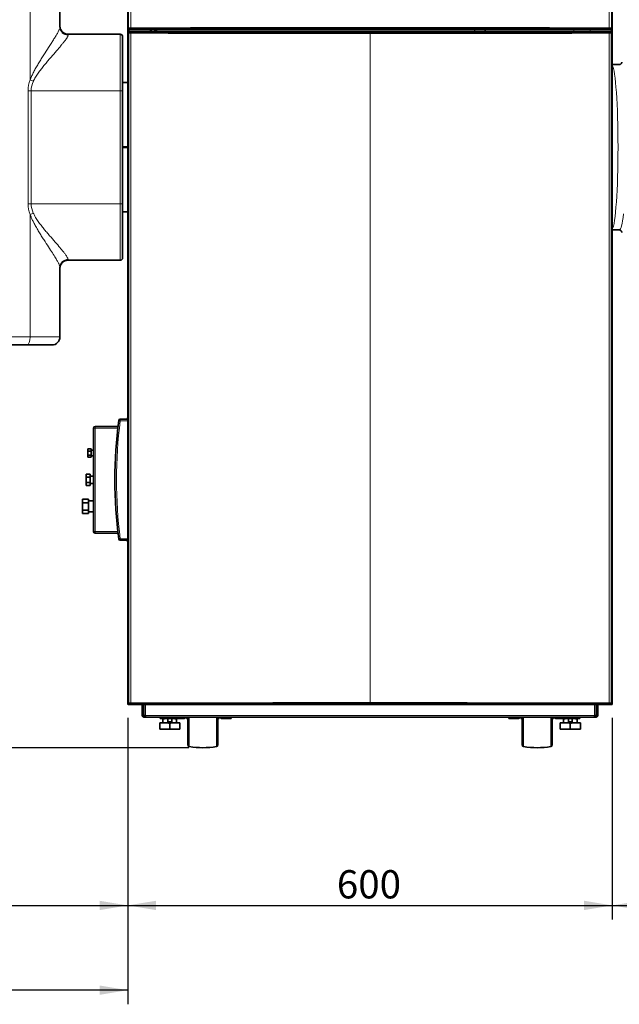
# Model space of a CAD drawing. Units: millimetres. Extents: x 60 to 709, y 50 to 518.
# Drawn here: x 210 to 285, y 315 to 437 of the extents above; entities that cross this region are included whole.
import ezdxf
from ezdxf.enums import TextEntityAlignment as Align

# ---------------------------------------------------------------- set-up
doc = ezdxf.new("R2010")
doc.units = ezdxf.units.MM
for name, color, linetype in [('144647_FRONT_PAN', 7, 'Continuous'), ('7605755', 7, 'Continuous'), ('7606427', 7, 'Continuous'), ('7607911', 7, 'Continuous'), ('7607923', 7, 'Continuous'), ('7658986', 7, 'Continuous'), ('7659076', 7, 'Continuous'), ('7660338_01', 7, 'Continuous'), ('7662401', 7, 'Continuous'), ('7663528', 7, 'Continuous'), ('7663539', 7, 'Continuous'), ('7663556', 7, 'Continuous'), ('7670961', 7, 'Continuous'), ('7679973', 7, 'Continuous'), ('7681880', 7, 'Continuous'), ('7685154', 7, 'Continuous'), ('7694930', 7, 'Continuous'), ('7694966', 7, 'Continuous'), ('96492311_RIVET_P', 7, 'Continuous'), ('CROCHET_GAUCHE_R', 7, 'Continuous'), ('FactualArea', 7, 'Continuous')]:
    doc.layers.add(name, color=color, linetype=linetype)
doc.styles.add('SEACAD_Arial', font='arial.ttf')

# ---------------------------------------------------------------- blocks, each defined once
blk = doc.blocks.new('SE')
at = {"layer": '144647_FRONT_PAN', "color": 2, "linetype": 'Continuous', "lineweight": 35}
for p, q in [((223.85, 433.66), (223.85, 435.29)), ((283.75, 435.39), (223.95, 435.39)), ((223.95, 352.19), (223.95, 435.18)), ((283.74, 435.18), (283.74, 352.19)), ((283.85, 435.29), (283.85, 433.66)), ((223.85, 433.66), (223.92, 433.4)), ((223.94, 433.17), (223.94, 433.03)), ((283.76, 433.03), (283.76, 433.17)), ((283.77, 433.4), (283.85, 433.66)), ((223.94, 433.03), (223.94, 432.96)), ((223.94, 432.61), (223.94, 422.17)), ((283.75, 422.17), (283.75, 432.61)), ((283.76, 432.96), (283.76, 433.03)), ((223.92, 421.37), (223.85, 421.11)), ((223.85, 352.09), (223.85, 421.11)), ((283.85, 421.11), (283.77, 421.37)), ((283.85, 421.11), (283.85, 352.09)), ((283.75, 351.99), (223.95, 351.99))]:
    blk.add_line(p, q, dxfattribs=at)
at = {"layer": '144647_FRONT_PAN', "color": 7, "linetype": 'Continuous', "lineweight": 18}
for p, q in [((223.95, 435.18), (223.85, 435.29)), ((223.95, 435.39), (224.05, 435.28)), ((224.22, 352.2), (224.22, 435.17)), ((253.85, 435.13), (253.85, 435.23)), ((253.85, 352.24), (253.85, 435.13)), ((283.47, 435.17), (283.47, 352.2)), ((283.64, 435.28), (283.75, 435.39)), ((283.85, 435.29), (283.74, 435.18)), ((223.85, 352.09), (223.95, 352.19)), ((224.05, 352.09), (223.95, 351.99)), ((253.85, 352.17), (253.85, 352.24)), ((253.85, 352.14), (253.85, 352.17)), ((283.75, 351.99), (283.64, 352.09)), ((283.74, 352.19), (283.85, 352.09))]:
    blk.add_line(p, q, dxfattribs=at)
for centre, radius, start, end in [((253.82, 10775.13), 10340, 269.835983, 270.000144), ((253.83, 10770.42), 10335.19, 269.835944, 270.000122), ((253.87, 10770.42), 10335.19, 269.999878, 270.164056), ((253.87, 10775.13), 10340, 269.999856, 270.164017), ((224.21, 345.61), 6.59, 89.925, 92.2484), ((253.83, -9997.05), 10349.29, 89.99993, 90.163944), ((253.82, -9979.53), 10331.67, 89.99985, 90.164084), ((253.86, -9997.05), 10349.29, 89.836056, 90.00007), ((253.87, -9979.53), 10331.67, 89.835916, 90.00015), ((283.48, 345.61), 6.59, 87.7516, 90.075)]:
    blk.add_arc(centre, radius, start, end, dxfattribs=at)
at = {"layer": '144647_FRONT_PAN', "color": 2, "linetype": 'Continuous', "lineweight": 35}
for centre, radius, start, end in [((221.91, 433.17), 2.02, 359.8087, 6.5307), ((285.78, 433.17), 2.02, 173.4693, 180.1913), ((196.51, 432.62), 27.44, 359.9809, 0.7273), ((311.19, 432.62), 27.44, 179.2727, 180.0191), ((224.19, 350.35), 1.74, 88.7009, 94.5586), ((283.5, 350.35), 1.74, 85.4414, 91.2991)]:
    blk.add_arc(centre, radius, start, end, dxfattribs=at)
for centre, major_axis, ratio, start_param, end_param in [((223.95, 435.29), (0.0708, -0.0708), 0.999315, 2.356537, 3.926648), ((283.75, 435.29), (-0.0708, -0.0708), 0.999315, 2.356537, 3.926648), ((223.92, 422.17), (0, -0.8), 0.026186, 0.088097, 1.570796), ((283.77, 422.17), (0, -0.8), 0.026186, 4.712389, 6.195088), ((223.95, 352.09), (0.0708, 0.0708), 0.999315, 2.356537, 3.926648), ((283.75, 352.09), (-0.0708, 0.0708), 0.999315, 2.356537, 3.926648)]:
    blk.add_ellipse(centre, major_axis=major_axis, ratio=ratio, start_param=start_param, end_param=end_param, dxfattribs=at)
at = {"layer": '144647_FRONT_PAN', "color": 7, "linetype": 'Continuous', "lineweight": 18}
for centre, major_axis, ratio, start_param, end_param in [((224.05, 435.18), (0.0707, 0.0707), 0.999315, 0.785741, 2.355852), ((224.25, 435.18), (-0.3, 0), 0.017457, 0.02618, 1.461698), ((224.25, 435.28), (-0.2, 0), 0.026186, 0.02618, 1.461698), ((224.23, 435.17), (0.0003, 0.1), 0.108881, 0.026337, 1.571109), ((283.44, 435.28), (0.2, 0), 0.026186, 4.821487, 6.257005), ((283.46, 435.17), (0.0003, -0.1), 0.108881, 1.570484, 3.115256), ((283.44, 435.18), (0.3, 0), 0.017457, 4.821487, 6.257005), ((283.64, 435.18), (0.0707, -0.0707), 0.999315, 0.785741, 2.355852), ((224.05, 352.19), (-0.0707, 0.0707), 0.999315, 0.785741, 2.355852), ((224.23, 352.2), (-0.0003, 0.1), 0.108881, 1.570484, 3.115256), ((283.46, 352.2), (-0.0003, -0.1), 0.108881, 0.026337, 1.571109), ((283.64, 352.19), (-0.0707, -0.0707), 0.999315, 0.785741, 2.355852)]:
    blk.add_ellipse(centre, major_axis=major_axis, ratio=ratio, start_param=start_param, end_param=end_param, dxfattribs=at)
at = {"layer": '7605755', "color": 2, "linetype": 'Continuous', "lineweight": 35}
for p, q in [((231.15, 350.45), (231.15, 350.32)), ((231.24, 350.22), (231.3, 350.21)), ((231.3, 346.99), (231.3, 350.45)), ((235, 346.99), (235, 350.45)), ((235, 350.21), (235.06, 350.22)), ((235.15, 350.32), (235.15, 350.45)), ((272.55, 350.45), (272.55, 350.32)), ((272.64, 350.22), (272.7, 350.21)), ((272.7, 350.45), (272.7, 346.99)), ((276.4, 350.45), (276.4, 346.99)), ((276.4, 350.21), (276.46, 350.22)), ((276.55, 350.32), (276.55, 350.45))]:
    blk.add_line(p, q, dxfattribs=at)
at = {"layer": '7605755', "color": 7, "linetype": 'Continuous', "lineweight": 18}
for p, q in [((231.24, 350.22), (231.24, 350.45)), ((231.46, 346.79), (231.46, 350.45)), ((234.83, 346.79), (234.83, 350.45)), ((235.06, 350.45), (235.06, 350.22)), ((272.64, 350.22), (272.64, 350.45)), ((272.86, 350.45), (272.86, 346.79)), ((276.23, 350.45), (276.23, 346.79)), ((276.46, 350.45), (276.46, 350.22))]:
    blk.add_line(p, q, dxfattribs=at)
at = {"layer": '7605755', "color": 2, "linetype": 'Continuous', "lineweight": 35}
for centre, radius, start, end in [((231.25, 350.32), 0.1, 180, 265), ((235.05, 350.32), 0.1, 275, 0), ((272.65, 350.32), 0.1, 180, 265), ((276.45, 350.32), 0.1, 275, 0), ((231.5, 346.99), 0.2, 180, 260.3071), ((233.15, 356.65), 10, 260.3071, 279.6929), ((234.8, 346.99), 0.2, 279.6929, 0), ((272.9, 346.99), 0.2, 180, 260.3071), ((274.55, 356.65), 10, 260.3071, 279.6929), ((276.2, 346.99), 0.2, 279.6929, 0)]:
    blk.add_arc(centre, radius, start, end, dxfattribs=at)
at = {"layer": '7606427', "color": 2, "linetype": 'Continuous', "lineweight": 35}
for p, q in [((227.85, 350.25), (227.85, 350.45)), ((230.75, 350.25), (227.85, 350.25)), ((236.65, 350.25), (235.55, 350.25)), ((236.65, 350.25), (236.65, 350.45)), ((271.05, 350.25), (271.05, 350.45)), ((272.15, 350.25), (271.05, 350.25)), ((279.85, 350.25), (276.95, 350.25)), ((279.85, 350.25), (279.85, 350.45))]:
    blk.add_line(p, q, dxfattribs=at)
for centre, start, end in [((230.75, 350.55), 270, 340.5288), ((235.55, 350.55), 199.4712, 270), ((272.15, 350.55), 270, 340.5288), ((276.95, 350.55), 199.4712, 270)]:
    blk.add_arc(centre, 0.3, start, end, dxfattribs=at)
at = {"layer": '7607911', "color": 2, "linetype": 'Continuous', "lineweight": 35}
for p, q in [((228.2, 350.25), (228.2, 350.2)), ((228.2, 350.2), (228.62, 350.25)), ((228.2, 350.2), (228.2, 349.79)), ((228.62, 350.25), (228.81, 350.23)), ((229.29, 350.23), (229.47, 350.25)), ((229.47, 350.25), (229.9, 350.2)), ((229.9, 350.2), (229.9, 350.25)), ((229.9, 350.2), (229.9, 349.79)), ((277.8, 350.2), (278.22, 350.25)), ((277.8, 350.25), (277.8, 350.2)), ((277.8, 350.2), (277.8, 349.79)), ((278.22, 350.25), (278.41, 350.23)), ((278.89, 350.23), (279.07, 350.25)), ((279.07, 350.25), (279.5, 350.2)), ((279.5, 350.2), (279.5, 350.25)), ((279.5, 350.2), (279.5, 349.79)), ((228.62, 349.75), (228.2, 349.79)), ((228.2, 349.79), (228.2, 349.75)), ((228.85, 349.77), (228.62, 349.75)), ((229.47, 349.75), (229.25, 349.77)), ((229.9, 349.79), (229.47, 349.75)), ((229.9, 349.75), (229.9, 349.79)), ((277.8, 349.79), (277.8, 349.75)), ((278.22, 349.75), (277.8, 349.79)), ((278.43, 349.77), (278.22, 349.75)), ((279.07, 349.75), (278.85, 349.77)), ((279.5, 349.79), (279.07, 349.75)), ((279.5, 349.75), (279.5, 349.79))]:
    blk.add_line(p, q, dxfattribs=at)
at = {"layer": '7607923', "color": 2, "linetype": 'Continuous', "lineweight": 35}
for p, q in [((227.8, 349.75), (228.85, 349.75)), ((227.8, 349.75), (227.8, 348.95)), ((227.8, 348.95), (229.05, 348.95)), ((229.05, 349.7), (229.05, 348.95)), ((229.05, 348.95), (230.3, 348.95)), ((229.25, 349.75), (230.3, 349.75)), ((230.3, 349.75), (230.3, 348.95)), ((277.4, 349.75), (278.45, 349.75)), ((277.4, 349.75), (277.4, 348.95)), ((277.4, 348.95), (278.65, 348.95)), ((278.65, 349.7), (278.65, 348.95)), ((278.65, 348.95), (279.9, 348.95)), ((278.85, 349.75), (279.9, 349.75)), ((279.9, 349.75), (279.9, 348.95))]:
    blk.add_line(p, q, dxfattribs=at)
at = {"layer": '7658986', "color": 2, "linetype": 'Continuous', "lineweight": 35}
for p, q in [((223.85, 435.29), (223.85, 435.74)), ((226.75, 435.64), (226.75, 435.39)), ((223.85, 421.11), (223.85, 433.66))]:
    blk.add_line(p, q, dxfattribs=at)
at = {"layer": '7658986', "color": 7, "linetype": 'Continuous', "lineweight": 18}
for p, q in [((224, 435.64), (224, 435.39)), ((226.6, 435.64), (226.6, 435.39))]:
    blk.add_line(p, q, dxfattribs=at)
at = {"layer": '7659076', "color": 7, "linetype": 'Continuous', "lineweight": 18}
for p, q in [((281.1, 435.64), (281.1, 435.39)), ((283.7, 435.64), (283.7, 435.39))]:
    blk.add_line(p, q, dxfattribs=at)
at = {"layer": '7659076', "color": 2, "linetype": 'Continuous', "lineweight": 35}
for p, q in [((283.85, 435.29), (283.85, 435.74)), ((283.85, 421.11), (283.85, 433.66))]:
    blk.add_line(p, q, dxfattribs=at)
at = {"layer": '7660338_01', "color": 7, "linetype": 'Continuous', "lineweight": 18}
for p, q in [((222.72, 387.17), (222.92, 387.15)), ((222.92, 387.15), (222.92, 387.35)), ((222.92, 387.15), (223.85, 387.15)), ((219.6, 386.25), (219.8, 386.25)), ((219.8, 386.25), (219.8, 386.45)), ((219.8, 373.45), (219.8, 386.25)), ((219.8, 386.25), (222.61, 386.25)), ((219.6, 373.45), (219.8, 373.45)), ((219.8, 373.25), (219.8, 373.45)), ((222.61, 373.45), (219.8, 373.45)), ((222.72, 372.52), (222.92, 372.55)), ((222.92, 372.35), (222.92, 372.55)), ((223.85, 372.55), (222.92, 372.55))]:
    blk.add_line(p, q, dxfattribs=at)
at = {"layer": '7660338_01', "color": 2, "linetype": 'Continuous', "lineweight": 35}
for p, q in [((223.85, 387.35), (222.92, 387.35)), ((219.6, 386.25), (219.6, 373.45)), ((222.63, 386.45), (219.8, 386.45)), ((218.9, 383.67), (218.9, 383.41)), ((219.3, 383.67), (218.9, 383.67)), ((218.9, 383.41), (218.9, 382.89)), ((219.3, 383.41), (218.9, 383.41)), ((219.3, 383.67), (219.3, 383.41)), ((219.6, 383.5), (219.3, 383.5)), ((219.3, 383.41), (219.3, 382.89)), ((218.9, 382.89), (218.9, 382.63)), ((219.3, 382.89), (218.9, 382.89)), ((219.3, 382.63), (218.9, 382.63)), ((219.3, 382.89), (219.3, 382.63)), ((219.3, 382.8), (219.6, 382.8)), ((218.7, 380.54), (218.7, 380.19)), ((219.2, 380.54), (218.7, 380.54)), ((218.7, 380.19), (218.7, 379.5)), ((219.2, 380.19), (218.7, 380.19)), ((218.7, 379.5), (218.7, 379.15)), ((219.2, 379.5), (218.7, 379.5)), ((219.2, 380.54), (219.2, 380.19)), ((219.6, 380.3), (219.2, 380.3)), ((219.2, 380.19), (219.2, 379.5)), ((219.2, 379.5), (219.2, 379.15)), ((219.2, 379.4), (219.6, 379.4)), ((219.2, 379.15), (218.7, 379.15)), ((218.25, 377.44), (218.25, 376.99)), ((219, 377.44), (218.25, 377.44)), ((218.25, 376.99), (218.25, 376.1)), ((219, 376.99), (218.25, 376.99)), ((219, 377.44), (219, 376.99)), ((219.6, 377.22), (219, 377.22)), ((219, 376.99), (219, 376.1)), ((218.25, 376.1), (218.25, 375.65)), ((219, 376.1), (218.25, 376.1)), ((219, 376.1), (219, 375.65)), ((219, 375.87), (219.6, 375.87)), ((219, 375.65), (218.25, 375.65)), ((219.8, 373.25), (222.63, 373.25)), ((222.92, 372.35), (223.85, 372.35))]:
    blk.add_line(p, q, dxfattribs=at)
for centre, radius, start, end in [((278.75, 379.85), 56.5, 172.5499, 187.4501), ((222.92, 387.15), 0.2, 90, 172.5499), ((273.75, 379.85), 50.5, 171.1591, 171.2645), ((219.8, 386.25), 0.2, 90, 180), ((219.8, 373.45), 0.2, 180, 270), ((222.92, 372.55), 0.2, 187.4501, 270), ((273.75, 379.85), 50.5, 188.7355, 188.8409)]:
    blk.add_arc(centre, radius, start, end, dxfattribs=at)
at = {"layer": '7660338_01', "color": 7, "linetype": 'Continuous', "lineweight": 18}
blk.add_arc((278.75, 379.85), 56.3, 172.5499, 187.4501, dxfattribs=at)
at = {"layer": '7660338_01', "color": 2, "linetype": 'Continuous', "lineweight": 35}
for points in [[(223.64, 387.35), (223.66, 387.35), (223.68, 387.35), (223.73, 387.37), (223.75, 387.38), (223.78, 387.41), (223.8, 387.43), (223.82, 387.47), (223.83, 387.49), (223.83, 387.52)], [(223.83, 372.18), (223.83, 372.2), (223.82, 372.22), (223.8, 372.26), (223.78, 372.28), (223.75, 372.31), (223.73, 372.33), (223.68, 372.34), (223.66, 372.35), (223.64, 372.35)]]:
    blk.add_open_spline(points, degree=3, knots=[0, 0, 0, 0, 0.25, 0.25, 0.5, 0.5, 0.75, 0.75, 1, 1, 1, 1], dxfattribs=at)
at = {"layer": '7662401', "color": 7, "linetype": 'Continuous', "lineweight": 18}
blk.add_line((279.1, 435.64), (279.1, 435.39), dxfattribs=at)
at = {"layer": '7662401', "color": 2, "linetype": 'Continuous', "lineweight": 35}
blk.add_line((281.65, 350.6), (281.67, 350.61), dxfattribs=at)
blk.add_ellipse((281.5, 350.57), major_axis=(0.25, 0), ratio=0.21644, start_param=0.785398, end_param=0.927295, dxfattribs=at)
at = {"layer": '7663528', "color": 2, "linetype": 'Continuous', "lineweight": 35}
for p, q in [((225.65, 350.65), (225.65, 351.99)), ((225.8, 350.65), (225.8, 351.99)), ((225.85, 350.7), (225.85, 351.99)), ((281.85, 351.99), (281.85, 350.7)), ((281.9, 351.99), (281.9, 350.65)), ((282.05, 351.99), (282.05, 350.65)), ((225.85, 350.6), (226.05, 350.6)), ((225.85, 350.45), (226.05, 350.45)), ((225.91, 350.65), (226.05, 350.65)), ((226.05, 350.45), (226.05, 350.65)), ((226.05, 350.45), (281.65, 350.45)), ((281.65, 350.45), (281.65, 350.65)), ((281.65, 350.65), (281.79, 350.65)), ((281.65, 350.6), (281.85, 350.6)), ((281.65, 350.45), (281.85, 350.45))]:
    blk.add_line(p, q, dxfattribs=at)
at = {"layer": '7663528', "color": 7, "linetype": 'Continuous', "lineweight": 18}
for p, q in [((226.05, 351.99), (226.05, 350.65)), ((281.65, 350.65), (281.65, 351.99)), ((226.05, 350.65), (281.65, 350.65))]:
    blk.add_line(p, q, dxfattribs=at)
at = {"layer": '7663528', "color": 2, "linetype": 'Continuous', "lineweight": 35}
for centre, radius, start, end in [((225.85, 350.65), 0.2, 180, 270), ((225.85, 350.65), 0.05, 180, 270), ((281.85, 350.65), 0.2, 270, 0), ((281.85, 350.65), 0.05, 270, 0)]:
    blk.add_arc(centre, radius, start, end, dxfattribs=at)
for points in [[(225.85, 350.7), (225.85, 350.69), (225.85, 350.68), (225.87, 350.66), (225.89, 350.66), (225.91, 350.65)], [(281.79, 350.65), (281.81, 350.66), (281.82, 350.66), (281.84, 350.68), (281.85, 350.69), (281.85, 350.7)]]:
    blk.add_open_spline(points, degree=3, knots=[0, 0, 0, 0, 0.5, 0.5, 1, 1, 1, 1], dxfattribs=at)
at = {"layer": '7663539', "color": 2, "linetype": 'Continuous', "lineweight": 35}
for p, q in [((225.95, 350.65), (225.95, 350.6)), ((226.05, 350.6), (226.02, 350.61))]:
    blk.add_line(p, q, dxfattribs=at)
blk.add_ellipse((226.2, 350.57), major_axis=(-0.25, 0), ratio=0.21644, start_param=-0.927297, end_param=-0.785398, dxfattribs=at)
at = {"layer": '7663556', "color": 2, "linetype": 'Continuous', "lineweight": 35}
for centre, start, end in [((226, 350.9), 180, 221.4096), ((281.7, 350.9), 318.5904, 0)]:
    blk.add_arc(centre, 0.2, start, end, dxfattribs=at)
at = {"layer": '7670961', "color": 2, "linetype": 'Continuous', "lineweight": 35}
for p, q in [((223.85, 435.74), (223.85, 463.14)), ((283.85, 435.74), (283.85, 463.14)), ((223.95, 435.64), (283.75, 435.64))]:
    blk.add_line(p, q, dxfattribs=at)
at = {"layer": '7670961', "color": 7, "linetype": 'Continuous', "lineweight": 18}
for p, q in [((223.95, 435.84), (223.95, 463.03)), ((224.22, 463.02), (224.22, 435.85)), ((283.47, 435.85), (283.47, 463.02)), ((283.74, 463.03), (283.74, 435.84)), ((223.85, 435.74), (223.95, 435.84)), ((224.05, 435.74), (223.95, 435.64)), ((283.75, 435.64), (283.64, 435.74)), ((283.74, 435.84), (283.85, 435.74))]:
    blk.add_line(p, q, dxfattribs=at)
for centre, radius, start, end in [((224.16, 431.82), 4.02, 89.1834, 92.99), ((253.85, -9926.47), 10362.36, 89.836193, 90.163807), ((283.53, 431.8), 4.05, 87.0209, 90.8056)]:
    blk.add_arc(centre, radius, start, end, dxfattribs=at)
at = {"layer": '7670961', "color": 2, "linetype": 'Continuous', "lineweight": 35}
for centre, start, end in [((224.19, 434), 88.7009, 94.5588), ((283.5, 434), 85.4412, 91.2991)]:
    blk.add_arc(centre, 1.74, start, end, dxfattribs=at)
for centre, major_axis in [((223.95, 435.74), (0.0708, 0.0708)), ((283.75, 435.74), (-0.0708, 0.0708))]:
    blk.add_ellipse(centre, major_axis=major_axis, ratio=0.999315, start_param=2.356537, end_param=3.926648, dxfattribs=at)
at = {"layer": '7670961', "color": 7, "linetype": 'Continuous', "lineweight": 18}
for centre, major_axis, ratio, start_param, end_param in [((224.05, 435.84), (0.0707, -0.0707), 0.999315, 3.927333, 5.497445), ((224.23, 435.85), (0.0003, -0.1), 0.108937, 4.712076, 6.256849), ((253.85, 428.67), (271.85, 0), 0.026186, 1.461643, 1.67995), ((283.46, 435.85), (-0.0003, -0.1), 0.108937, 0.026337, 1.571109), ((283.64, 435.84), (-0.0707, -0.0707), 0.999315, 0.785741, 2.355852)]:
    blk.add_ellipse(centre, major_axis=major_axis, ratio=ratio, start_param=start_param, end_param=end_param, dxfattribs=at)
at = {"layer": '7679973', "color": 2, "linetype": 'Continuous', "lineweight": 35}
blk.add_open_spline([(268, 435.64), (268.02, 435.62), (268.09, 435.54), (268.17, 435.46), (268.22, 435.4)], degree=3, knots=[0.39058349, 0.39058349, 0.39058349, 0.39058349, 0.40060814, 0.42423554, 0.42423554, 0.42423554, 0.42423554], dxfattribs=at)
at = {"layer": '7681880', "color": 7, "linetype": 'Continuous', "lineweight": 18}
for p, q in [((211.77, 429.39), (211.77, 446.71)), ((216.45, 435.05), (216.45, 434.93)), ((222.9, 428.05), (222.9, 435.05)), ((211.5, 414.05), (211.5, 428.05)), ((211.5, 428.05), (211.88, 428.05)), ((211.88, 428.05), (222.9, 428.05)), ((211.88, 428.05), (211.88, 414.05)), ((222.9, 414.05), (222.9, 428.05)), ((223.2, 428.05), (222.9, 428.05)), ((211.5, 414.05), (211.88, 414.05)), ((211.88, 414.05), (222.9, 414.05)), ((222.9, 407.05), (222.9, 414.05)), ((223.2, 414.05), (222.9, 414.05)), ((211.77, 397.55), (211.77, 412.71)), ((216.45, 407.16), (216.45, 407.05)), ((171.63, 397.55), (211.77, 397.55)), ((215.45, 397.55), (211.77, 397.55))]:
    blk.add_line(p, q, dxfattribs=at)
at = {"layer": '7681880', "color": 2, "linetype": 'Continuous', "lineweight": 35}
for p, q in [((215.45, 440.17), (215.45, 435.92)), ((216.45, 435.05), (222.9, 435.05)), ((223.2, 434.75), (223.2, 428.05)), ((223.2, 428.05), (223.2, 414.05)), ((223.2, 414.05), (223.2, 407.35)), ((216.45, 407.05), (222.9, 407.05)), ((215.45, 406.17), (215.45, 397.55)), ((211.38, 396.55), (172.01, 396.55)), ((211.38, 396.55), (214.45, 396.55))]:
    blk.add_line(p, q, dxfattribs=at)
for centre, radius, start, end in [((216.45, 436.05), 1, 180, 270), ((222.9, 434.75), 0.3, 0, 90), ((216.45, 406.05), 1, 90, 180), ((222.9, 407.35), 0.3, 270, 0), ((214.45, 397.55), 1, 270, 0)]:
    blk.add_arc(centre, radius, start, end, dxfattribs=at)
at = {"layer": '7681880', "color": 7, "linetype": 'Continuous', "lineweight": 18}
for centre, radius, start, end in [((215.1, 428.03), 3.6, 157.8093, 179.6873), ((214.65, 428.02), 2.77, 154.405, 179.4998), ((215.1, 414.07), 3.6, 180.313, 202.1904), ((214.64, 414.07), 2.76, 180.4754, 205.6197)]:
    blk.add_arc(centre, radius, start, end, dxfattribs=at)
for centre, major_axis, ratio, start_param, end_param in [((216.45, 435.92), (-1, 0), 0.983871, 0, 1.570796), ((212.15, 429.39), (-0.927, 0.376), 0.155491, 1.204447, 1.633729), ((212.15, 412.71), (-0.927, -0.376), 0.155491, 4.649456, 5.078738), ((216.45, 406.17), (-1, 0), 0.983871, 4.712389, 6.283185), ((211.38, 397.55), (0, -1), 0.386509, 0, 1.570796)]:
    blk.add_ellipse(centre, major_axis=major_axis, ratio=ratio, start_param=start_param, end_param=end_param, dxfattribs=at)
for points, knots in [([(211.77, 429.39), (211.79, 429.46), (211.84, 429.6), (211.93, 429.82), (212.03, 430.04), (212.14, 430.27), (212.31, 430.59), (212.54, 431.02), (212.84, 431.52), (213.14, 432.02), (213.55, 432.66), (213.96, 433.29), (214.36, 433.9), (214.65, 434.36), (214.91, 434.78), (215.11, 435.11), (215.24, 435.36), (215.33, 435.54), (215.4, 435.69), (215.44, 435.82), (215.44, 435.89), (215.45, 435.92)], [0, 0, 0, 0, 0.022877, 0.046799, 0.0718, 0.097909, 0.125152, 0.185317, 0.249516, 0.311664, 0.374774, 0.499352, 0.572381, 0.642319, 0.71568, 0.785391, 0.830365, 0.87415, 0.916904, 0.958794, 1, 1, 1, 1]), ([(216.45, 434.93), (216.45, 434.92), (216.45, 434.9), (216.43, 434.85), (216.42, 434.8), (216.39, 434.75), (216.36, 434.68), (216.3, 434.58), (216.18, 434.4), (215.98, 434.14), (215.74, 433.84), (215.38, 433.4), (214.86, 432.8), (214.29, 432.15), (213.88, 431.66), (213.64, 431.38), (213.4, 431.09), (213.11, 430.71), (212.81, 430.32), (212.59, 430), (212.43, 429.74), (212.28, 429.49), (212.19, 429.3), (212.15, 429.22)], [0, 0, 0, 0, 0.02036, 0.040863, 0.061536, 0.082403, 0.103487, 0.124811, 0.186027, 0.250167, 0.310895, 0.375278, 0.500182, 0.624578, 0.687251, 0.71858, 0.749823, 0.812138, 0.874398, 0.907253, 0.936897, 0.96996, 1, 1, 1, 1]), ([(215.45, 406.17), (215.45, 406.19), (215.45, 406.22), (215.44, 406.27), (215.42, 406.33), (215.4, 406.39), (215.37, 406.46), (215.34, 406.54), (215.27, 406.69), (215.14, 406.94), (214.88, 407.37), (214.51, 407.95), (214.02, 408.71), (213.55, 409.44), (213.14, 410.07), (212.84, 410.57), (212.54, 411.07), (212.28, 411.55), (212.07, 411.97), (211.9, 412.34), (211.81, 412.59), (211.77, 412.71)], [0, 0, 0, 0, 0.019954, 0.040037, 0.060269, 0.080671, 0.101264, 0.122066, 0.143099, 0.212933, 0.286285, 0.389777, 0.500703, 0.62543, 0.688502, 0.750611, 0.814752, 0.874866, 0.919633, 0.961299, 1, 1, 1, 1]), ([(212.15, 412.87), (212.18, 412.82), (212.24, 412.7), (212.33, 412.52), (212.45, 412.32), (212.59, 412.1), (212.81, 411.78), (213.1, 411.38), (213.4, 411.01), (213.63, 410.72), (213.87, 410.44), (214.29, 409.95), (214.86, 409.29), (215.38, 408.69), (215.74, 408.26), (215.98, 407.96), (216.18, 407.69), (216.31, 407.49), (216.39, 407.34), (216.44, 407.24), (216.44, 407.18), (216.45, 407.16)], [0, 0, 0, 0, 0.01966, 0.040647, 0.062984, 0.092508, 0.125216, 0.187282, 0.249456, 0.280646, 0.311933, 0.374698, 0.499334, 0.624344, 0.688687, 0.749379, 0.813591, 0.874871, 0.917391, 0.959036, 1, 1, 1, 1])]:
    blk.add_open_spline(points, degree=3, knots=knots, dxfattribs=at)
at = {"layer": '7685154', "color": 2, "linetype": 'Continuous', "lineweight": 35}
blk.add_line((268.19, 435.4), (266.94, 435.4), dxfattribs=at)
blk.add_arc((266.94, 435.9), 0.5, 240, 270, dxfattribs=at)
at = {"layer": '7694930', "color": 2, "linetype": 'Continuous', "lineweight": 35}
for p, q in [((223.85, 429.05), (223.2, 429.05)), ((223.85, 421.1), (223.2, 421.1)), ((223.85, 421), (223.2, 421)), ((223.2, 413.05), (223.85, 413.05))]:
    blk.add_line(p, q, dxfattribs=at)
at = {"layer": '7694966', "color": 2, "linetype": 'Continuous', "lineweight": 35}
for p, q in [((283.85, 431.3), (284.72, 431.3)), ((283.85, 410.8), (284.72, 410.8))]:
    blk.add_line(p, q, dxfattribs=at)
at = {"layer": '7694966', "color": 7, "linetype": 'Continuous', "lineweight": 18}
for centre, major_axis, ratio, start_param, end_param in [((283.75, 421.05), (0, 10.25), 0.078953, 3.266168, 6.15861), ((284.71, 421.05), (0, -10.25), 0.090049, 0.004878, 0.633354)]:
    blk.add_ellipse(centre, major_axis=major_axis, ratio=ratio, start_param=start_param, end_param=end_param, dxfattribs=at)
at = {"layer": '7694966', "color": 2, "linetype": 'Continuous', "lineweight": 35}
for points, knots in [([(284.72, 431.3), (284.74, 431.3), (284.76, 431.3), (284.8, 431.31), (284.82, 431.31), (284.85, 431.33), (284.87, 431.34), (284.9, 431.36), (284.92, 431.37), (284.95, 431.4), (284.96, 431.41), (284.98, 431.44), (284.99, 431.46), (285.01, 431.52), (285.02, 431.56), (285.02, 431.6)], [0, 0, 0, 0, 0.125, 0.125, 0.25, 0.25, 0.375, 0.375, 0.5, 0.5, 0.625, 0.625, 0.75, 0.75, 1, 1, 1, 1]), ([(285.02, 410.5), (285.02, 410.52), (285.02, 410.54), (285.01, 410.57), (285, 410.59), (284.99, 410.63), (284.98, 410.65), (284.96, 410.68), (284.95, 410.69), (284.92, 410.72), (284.9, 410.73), (284.87, 410.76), (284.85, 410.77), (284.82, 410.78), (284.8, 410.79), (284.76, 410.79), (284.74, 410.8), (284.72, 410.8)], [0, 0, 0, 0, 0.125, 0.125, 0.25, 0.25, 0.375, 0.375, 0.5, 0.5, 0.625, 0.625, 0.75, 0.75, 0.875, 0.875, 1, 1, 1, 1])]:
    blk.add_open_spline(points, degree=3, knots=knots, dxfattribs=at)
at = {"layer": '96492311_RIVET_P', "color": 2, "linetype": 'Continuous', "lineweight": 35}
for p, q in [((228.81, 350.25), (228.81, 349.85)), ((229.29, 349.85), (229.29, 350.25)), ((278.41, 350.25), (278.41, 349.85)), ((278.89, 349.85), (278.89, 350.25)), ((229.29, 349.85), (228.81, 349.85)), ((278.89, 349.85), (278.41, 349.85))]:
    blk.add_line(p, q, dxfattribs=at)
at = {"layer": '96492311_RIVET_P', "color": 7, "linetype": 'Continuous', "lineweight": 18}
for p, q in [((229.26, 349.75), (228.84, 349.75)), ((278.86, 349.75), (278.44, 349.75))]:
    blk.add_line(p, q, dxfattribs=at)
at = {"layer": '96492311_RIVET_P', "color": 2, "linetype": 'Continuous', "lineweight": 35}
for centre, radius, start, end in [((228.86, 349.8), 0.05, 90, 245.025), ((229.05, 350.2), 0.5, 245.025, 294.975), ((229.24, 349.8), 0.05, 294.975, 90), ((278.46, 349.8), 0.05, 90, 245.025), ((278.65, 350.2), 0.5, 245.025, 294.975), ((278.84, 349.8), 0.05, 294.975, 90)]:
    blk.add_arc(centre, radius, start, end, dxfattribs=at)
at = {"layer": 'CROCHET_GAUCHE_R', "color": 2, "linetype": 'Continuous', "lineweight": 35}
for p, q in [((227.2, 435.64), (227.2, 435.39)), ((227.4, 435.64), (227.4, 435.39))]:
    blk.add_line(p, q, dxfattribs=at)
blk = doc.blocks.new('GDimGGroup1')
at = {"layer": 'FactualArea', "color": 136, "linetype": 'Continuous', "lineweight": 25}
blk.add_line((231.4, 346.65), (62.41, 346.65), dxfattribs=at)
blk = doc.blocks.new('GDimGGroup2')
at = {"layer": 'FactualArea', "linetype": 'Continuous', "lineweight": 25}
for points in [[(163.7, 326.53), (163.7, 327.69), (160.2, 327.11)], [(220.35, 326.53), (223.85, 327.11), (220.35, 327.69)]]:
    blk.add_hatch(color=136, dxfattribs=at).paths.add_polyline_path(points)
at = {"layer": 'FactualArea', "color": 136, "linetype": 'Continuous', "lineweight": 25}
for p, q in [((160.2, 405.6), (160.2, 325.36)), ((223.85, 350.34), (223.85, 325.36)), ((160.2, 327.11), (223.85, 327.11))]:
    blk.add_line(p, q, dxfattribs=at)
at = {"layer": 'FactualArea', "color": 136, "linetype": 'Continuous', "lineweight": 25, "style": 'SEACAD_Arial'}
blk.add_text('636', height=3.5, dxfattribs=at).set_placement((187.91, 331.48), align=Align.TOP_LEFT)
blk = doc.blocks.new('GDimGGroup3')
at = {"layer": 'FactualArea', "linetype": 'Continuous', "lineweight": 25}
for points in [[(227.35, 326.53), (227.35, 327.69), (223.85, 327.11)], [(280.35, 326.53), (283.85, 327.11), (280.35, 327.69)]]:
    blk.add_hatch(color=136, dxfattribs=at).paths.add_polyline_path(points)
at = {"layer": 'FactualArea', "color": 136, "linetype": 'Continuous', "lineweight": 25}
for p, q in [((223.85, 350.34), (223.85, 325.36)), ((283.85, 350.34), (283.85, 325.36)), ((223.85, 327.11), (283.85, 327.11))]:
    blk.add_line(p, q, dxfattribs=at)
at = {"layer": 'FactualArea', "color": 136, "linetype": 'Continuous', "lineweight": 25, "style": 'SEACAD_Arial'}
blk.add_text('600', height=3.5, dxfattribs=at).set_placement((249.74, 331.48), align=Align.TOP_LEFT)
blk = doc.blocks.new('GDimGGroup4')
at = {"layer": 'FactualArea', "linetype": 'Continuous', "lineweight": 25}
for points in [[(287.35, 326.53), (287.35, 327.69), (283.85, 327.11)], [(294.35, 326.53), (297.85, 327.11), (294.35, 327.69)]]:
    blk.add_hatch(color=136, dxfattribs=at).paths.add_polyline_path(points)
at = {"layer": 'FactualArea', "color": 136, "linetype": 'Continuous', "lineweight": 25}
for p, q in [((283.85, 350.34), (283.85, 325.36)), ((297.85, 350.34), (297.85, 325.36)), ((283.85, 327.11), (297.85, 327.11))]:
    blk.add_line(p, q, dxfattribs=at)
at = {"layer": 'FactualArea', "color": 136, "linetype": 'Continuous', "lineweight": 25, "style": 'SEACAD_Arial'}
blk.add_text('140', height=3.5, dxfattribs=at).set_placement((286.74, 331.48), align=Align.TOP_LEFT)
blk = doc.blocks.new('GDimGGroup11')
at = {"layer": 'FactualArea', "color": 136, "linetype": 'Continuous', "lineweight": 25}
blk.add_line((231.4, 346.65), (72.91, 346.65), dxfattribs=at)
blk = doc.blocks.new('GDimGGroup12')
at = {"layer": 'FactualArea', "linetype": 'Continuous', "lineweight": 25}
for points in [[(154.7, 316.03), (154.7, 317.19), (151.2, 316.61)], [(220.35, 316.03), (223.85, 316.61), (220.35, 317.19)]]:
    blk.add_hatch(color=136, dxfattribs=at).paths.add_polyline_path(points)
at = {"layer": 'FactualArea', "color": 136, "linetype": 'Continuous', "lineweight": 25}
for p, q in [((151.2, 413.58), (151.2, 314.86)), ((223.85, 350.34), (223.85, 314.86)), ((223.85, 316.61), (151.2, 316.61))]:
    blk.add_line(p, q, dxfattribs=at)
at = {"layer": 'FactualArea', "color": 136, "linetype": 'Continuous', "lineweight": 25, "style": 'SEACAD_Arial'}
blk.add_text('726', height=3.5, dxfattribs=at).set_placement((183.41, 320.98), align=Align.TOP_LEFT)

msp = doc.modelspace()

# ---------------------------------------------------------------- block references
at = {"layer": 'FactualArea'}
for name in ['GDimGGroup1', 'SE', 'GDimGGroup11', 'GDimGGroup12', 'GDimGGroup2', 'GDimGGroup3', 'GDimGGroup4']:
    msp.add_blockref(name, (0, 0), dxfattribs=at)

doc.saveas('drawing.dxf')
